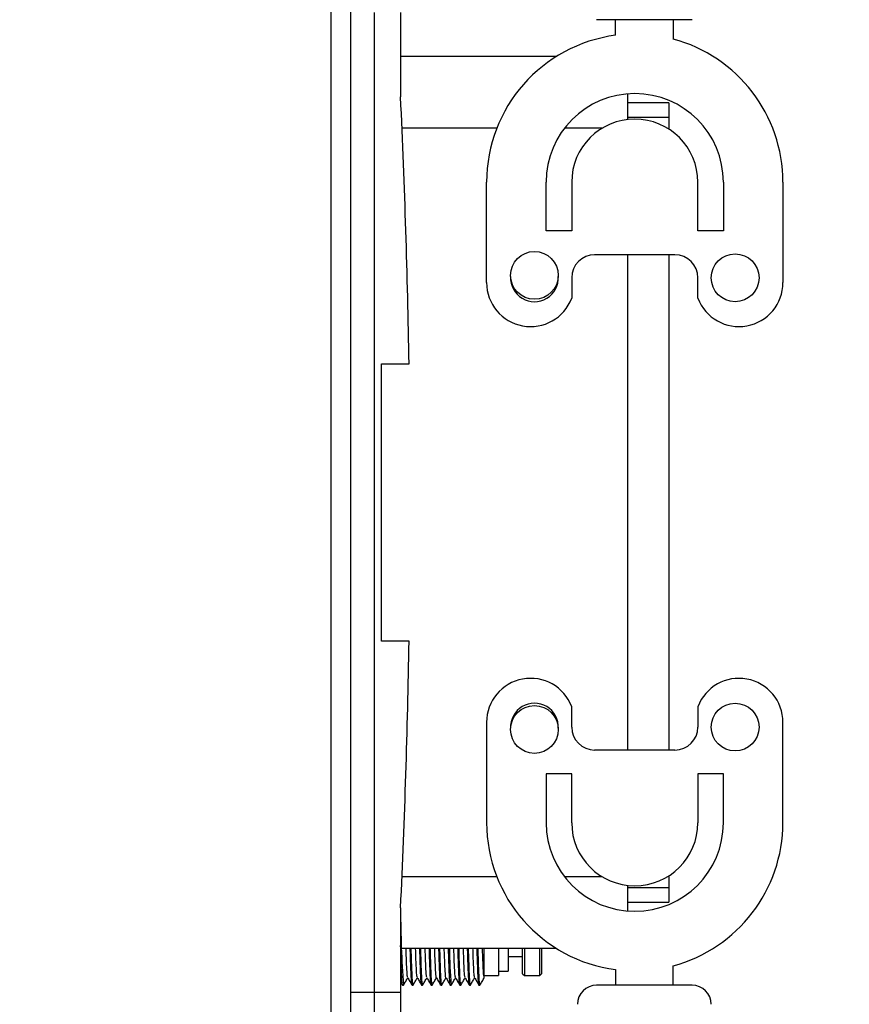
# Model space of a CAD drawing. Units: millimetres. Extents: x 51655 to 57157, y -821 to 3067.
# Drawn here: x 53350 to 53437, y 134 to 237 of the extents above; entities that cross this region are included whole.
import ezdxf

# ---------------------------------------------------------------- set-up
doc = ezdxf.new("R2010")
doc.units = ezdxf.units.MM
doc.layers.get('0').update_dxf_attribs({"linetype": 'CONTINUOUS'})
doc.layers.get('Defpoints').update_dxf_attribs({"linetype": 'CONTINUOUS'})
doc.styles.add('HHI_Dims', font='simplex.shx', dxfattribs={"width": 0.8, "bigfont": 'whgtxt.shx'})
doc.dimstyles.new('NYH_Standard', dxfattribs={"dimtxt": 2.5, "dimasz": 2.5, "dimexe": 1, "dimexo": 1, "dimgap": 1, "dimtad": 1, "dimdsep": 46, "dimtxsty": 'HHI_Dims', "dimcen": 0, "dimclrd": 3, "dimclre": 3, "dimclrt": 2, "dimadec": 3, "dimazin": 2, "dimtp": 0.1, "dimtm": 0.1, "dimtfac": 0.65, "dimtmove": 1, "dimatfit": 3, "dimfxl": 0, "dimlwd": -1, "dimlwe": -1, "dimarcsym": 0})

# ---------------------------------------------------------------- blocks, each defined once
blk = doc.blocks.new('*D17')
at = {"color": 3}
for p, q in [((33811.77, 691.6), (34560.89, 691.6)), ((34548.89, 100.6), (34548.89, 661.6)), ((34303.01, 70.6), (34560.89, 70.6))]:
    blk.add_line(p, q, dxfattribs=at)
at = {"color": 3, "lineweight": 13}
for points in [[(34553.89, 661.6), (34543.89, 661.6), (34548.89, 691.6)], [(34543.89, 100.6), (34553.89, 100.6), (34548.89, 70.6)]]:
    blk.add_solid(points, dxfattribs=at)
at = {"layer": 'Defpoints', "color": 0, "lineweight": 13}
for p in [(33799.77, 691.6), (34548.89, 691.6), (34291.01, 70.6)]:
    blk.add_point(p, dxfattribs=at)
at = {"color": 2, "insert": (34521.89, 381.1), "char_height": 30, "attachment_point": 5, "rotation": 90, "style": 'HHI_Dims'}
blk.add_mtext('621', dxfattribs=at)
blk = doc.blocks.new('*D16')
at = {"color": 3}
for p, q in [((34266.01, 453.6), (34460.03, 453.6)), ((34448.03, 100.6), (34448.03, 423.6)), ((34303.01, 70.6), (34460.03, 70.6))]:
    blk.add_line(p, q, dxfattribs=at)
at = {"color": 3, "lineweight": 13}
for points in [[(34453.03, 423.6), (34443.03, 423.6), (34448.03, 453.6)], [(34443.03, 100.6), (34453.03, 100.6), (34448.03, 70.6)]]:
    blk.add_solid(points, dxfattribs=at)
at = {"layer": 'Defpoints', "color": 0, "lineweight": 13}
for p in [(34254.01, 453.6), (34448.03, 453.6), (34291.01, 70.6)]:
    blk.add_point(p, dxfattribs=at)
at = {"color": 2, "insert": (34421.03, 262.1), "char_height": 30, "attachment_point": 5, "rotation": 90, "style": 'HHI_Dims'}
blk.add_mtext('383', dxfattribs=at)

msp = doc.modelspace()

# ---------------------------------------------------------------- linework, layer by layer
at = {"color": 7, "linetype": 'Continuous', "lineweight": 25}
for p, q in [((53382.893, 93.604), (53382.893, 280.604)), ((53384.893, 271.604), (53384.893, 102.604)), ((53387.393, 237.854), (53387.393, 135.354)), ((53390.143, 237.854), (53390.143, 229.019)), ((53420.643, 237.104), (53410.643, 237.104)), ((53412.643, 235.475), (53412.643, 237.104)), ((53418.643, 237.104), (53418.643, 235.079)), ((53406.438, 233.254), (53390.143, 233.254)), ((53413.893, 229.344), (53413.893, 226.662)), ((53418.223, 228.404), (53413.893, 228.404)), ((53418.223, 228.404), (53418.223, 226.904)), ((53418.223, 226.904), (53418.223, 225.649)), ((53399.143, 209.604), (53399.143, 220.104)), ((53405.373, 215.004), (53405.373, 220.104)), ((53408.043, 220.104), (53408.043, 215.004)), ((53421.243, 215.004), (53421.243, 220.104)), ((53423.913, 220.104), (53423.913, 215.004)), ((53430.143, 220.104), (53430.143, 209.604)), ((53408.043, 215.004), (53405.373, 215.004)), ((53423.913, 215.004), (53421.243, 215.004)), ((53418.843, 212.504), (53410.443, 212.504)), ((53413.893, 212.504), (53413.893, 160.704)), ((53418.223, 212.504), (53418.223, 160.704)), ((53408.043, 210.104), (53408.043, 207.97)), ((53421.243, 207.97), (53421.243, 210.104)), ((53388.143, 172.104), (53388.143, 201.104)), ((53388.143, 201.104), (53391.026, 201.104)), ((53391.026, 172.104), (53388.143, 172.104)), ((53408.043, 163.104), (53408.043, 165.238)), ((53421.243, 165.238), (53421.243, 163.104)), ((53399.143, 163.604), (53399.143, 153.104)), ((53430.143, 153.104), (53430.143, 163.604)), ((53418.843, 160.704), (53410.443, 160.704)), ((53405.373, 158.204), (53405.373, 153.104)), ((53408.043, 158.204), (53405.373, 158.204)), ((53408.043, 153.104), (53408.043, 158.204)), ((53421.243, 158.204), (53421.243, 153.104)), ((53423.913, 158.204), (53421.243, 158.204)), ((53423.913, 153.104), (53423.913, 158.204)), ((53418.223, 147.56), (53418.223, 146.304)), ((53413.893, 146.547), (53413.893, 143.865)), ((53418.223, 146.304), (53418.223, 144.804)), ((53413.893, 144.804), (53418.223, 144.804)), ((53390.143, 144.19), (53390.143, 135.354)), ((53406.438, 139.954), (53390.143, 139.954)), ((53400.393, 139.954), (53400.393, 137.104)), ((53401.393, 139.954), (53401.393, 137.554)), ((53401.393, 139.104), (53402.893, 139.104)), ((53402.893, 137.304), (53402.893, 139.954)), ((53403.093, 139.954), (53403.093, 137.104)), ((53404.693, 137.104), (53404.693, 139.954)), ((53404.893, 139.954), (53404.893, 137.304)), ((53418.643, 136.104), (53418.643, 138.129)), ((53398.893, 137.104), (53400.393, 137.104)), ((53400.393, 137.554), (53401.393, 137.554)), ((53402.893, 137.304), (53403.093, 137.104)), ((53403.093, 137.104), (53404.693, 137.104)), ((53404.693, 137.104), (53404.893, 137.304)), ((53412.643, 137.734), (53412.643, 136.104)), ((53390.143, 136.445), (53390.337, 136.111)), ((53390.344, 136.104), (53390.443, 136.104)), ((53391.343, 136.104), (53391.443, 136.104)), ((53392.343, 136.104), (53392.443, 136.104)), ((53393.343, 136.104), (53393.443, 136.104)), ((53394.343, 136.104), (53394.444, 136.104)), ((53395.344, 136.104), (53395.443, 136.104)), ((53396.343, 136.104), (53396.443, 136.104)), ((53397.343, 136.104), (53397.443, 136.104)), ((53398.343, 136.104), (53398.442, 136.104)), ((53420.643, 136.104), (53410.643, 136.104)), ((53387.393, 135.354), (53384.893, 135.354)), ((53387.393, 135.354), (53387.393, 129.104)), ((53390.143, 135.354), (53387.393, 135.354)), ((53390.143, 135.354), (53390.143, 130.104))]:
    msp.add_line(p, q, dxfattribs=at)
at = {"color": 8, "linetype": 'Continuous', "lineweight": 25}
for p, q in [((53413.893, 226.904), (53418.223, 226.904)), ((53400.21, 225.754), (53390.291, 225.754)), ((53411.232, 225.754), (53407.294, 225.754)), ((53400.21, 147.454), (53390.291, 147.454)), ((53411.232, 147.454), (53407.294, 147.454)), ((53418.223, 146.304), (53413.893, 146.304))]:
    msp.add_line(p, q, dxfattribs=at)
at = {"color": 7, "linetype": 'Continuous', "lineweight": 25}
for centre in [(53404.143, 210.354), (53425.143, 210.104), (53404.143, 162.854), (53425.143, 163.104)]:
    msp.add_circle(centre, 2.5, dxfattribs=at)
for centre, radius, start, end in [((53414.643, 220.104), 15.5, 97.41367, 180), ((53414.643, 220.104), 15.5, 0, 75.04475), ((52491.143, 186.604), 900, 0.923139, 2.701199), ((53414.643, 220.104), 9.27, 0, 180), ((53414.643, 220.104), 6.6, 0, 180), ((53410.443, 210.104), 2.4, 90, 180), ((53418.843, 210.104), 2.4, 0, 90), ((53404.143, 210.104), 2.5, 177.13403, 2.86597), ((53403.743, 209.604), 4.6, 180, 339.19305), ((53425.543, 209.604), 4.6, 200.80695, 0), ((52491.143, 186.604), 900, 357.298801, 359.076861), ((53403.743, 163.604), 4.6, 20.80695, 180), ((53425.543, 163.604), 4.6, 0, 159.19305), ((53404.143, 163.104), 2.5, 357.13402, 182.86598), ((53410.443, 163.104), 2.4, 180, 270), ((53418.843, 163.104), 2.4, 270, 0), ((53414.643, 153.104), 15.5, 180, 262.58633), ((53414.643, 153.104), 9.27, 180, 0), ((53414.643, 153.104), 6.6, 180, 0), ((53414.643, 153.104), 15.5, 284.95525, 0), ((53490.933, 143.883), 100.789, 179.95829, 184.42236), ((53440.323, 140.28), 45.073, 180.4132, 185.3067), ((53410.643, 134.104), 2, 90, 180), ((53420.643, 134.104), 2, 0, 90)]:
    msp.add_arc(centre, radius, start, end, dxfattribs=at)
for points, knots in [([(53390.337, 136.124), (53390.324, 136.175), (53390.297, 136.281), (53390.257, 136.931), (53390.218, 137.865), (53390.18, 138.991), (53390.155, 139.821), (53390.143, 140.243), (53390.143, 140.245)], [0, 0, 0, 0, 0.2015695, 0.4187174, 0.624039, 0.8175245, 0.9991643, 1, 1, 1, 1]), ([(53390.883, 136.972), (53390.875, 136.974), (53390.848, 136.977), (53390.799, 137.672), (53390.754, 138.721), (53390.724, 139.616), (53390.712, 139.954)], [0, 0, 0, 0, 0.1515151, 0.4812776, 0.8041808, 1, 1, 1, 1]), ([(53391.343, 136.141), (53391.334, 136.144), (53391.312, 136.152), (53391.276, 136.584), (53391.242, 137.234), (53391.215, 137.94), (53391.197, 138.493), (53391.177, 139.087), (53391.162, 139.539), (53391.153, 139.865), (53391.151, 139.954)], [0, 0, 0, 0, 0.145357, 0.3491619, 0.5592054, 0.6675858, 0.7841095, 0.8593641, 0.9616265, 1, 1, 1, 1]), ([(53391.443, 136.141), (53391.439, 136.13), (53391.423, 136.082), (53391.393, 136.358), (53391.355, 136.964), (53391.316, 137.91), (53391.282, 138.929), (53391.261, 139.672), (53391.253, 139.954)], [0, 0, 0, 0, 0.0573067, 0.2616079, 0.4659376, 0.6702677, 0.8745982, 1, 1, 1, 1]), ([(53391.887, 136.965), (53391.879, 136.957), (53391.854, 136.929), (53391.806, 137.562), (53391.758, 138.611), (53391.725, 139.558), (53391.712, 139.954)], [0, 0, 0, 0, 0.1323563, 0.4552691, 0.7719154, 1, 1, 1, 1]), ([(53392.338, 136.126), (53392.333, 136.13), (53392.318, 136.144), (53392.297, 136.344), (53392.275, 136.645), (53392.259, 136.921), (53392.246, 137.187), (53392.235, 137.426), (53392.224, 137.703), (53392.204, 138.256), (53392.179, 139.009), (53392.159, 139.712), (53392.152, 139.954)], [0, 0, 0, 0, 0.0777686, 0.2474248, 0.3452044, 0.4296827, 0.499571, 0.5548638, 0.5988686, 0.682844, 0.8908288, 1, 1, 1, 1]), ([(53392.443, 136.123), (53392.431, 136.143), (53392.407, 136.184), (53392.369, 136.685), (53392.33, 137.494), (53392.291, 138.6), (53392.264, 139.456), (53392.251, 139.943), (53392.251, 139.954)], [0, 0, 0, 0, 0.1798936, 0.3836262, 0.5873598, 0.7911971, 0.9950344, 1, 1, 1, 1]), ([(53392.886, 136.954), (53392.881, 136.944), (53392.857, 136.896), (53392.812, 137.462), (53392.762, 138.502), (53392.727, 139.5), (53392.712, 139.954)], [0, 0, 0, 0, 0.0896683, 0.41413978, 0.73332422, 1, 1, 1, 1]), ([(53393.343, 136.118), (53393.331, 136.142), (53393.306, 136.191), (53393.268, 136.706), (53393.229, 137.53), (53393.19, 138.624), (53393.164, 139.512), (53393.151, 139.954)], [0, 0, 0, 0, 0.18656439, 0.39034937, 0.59413507, 0.79792003, 1, 1, 1, 1]), ([(53393.443, 136.108), (53393.441, 136.108), (53393.435, 136.107), (53393.416, 136.172), (53393.386, 136.44), (53393.354, 136.982), (53393.332, 137.476), (53393.319, 137.805), (53393.31, 138.088), (53393.302, 138.338), (53393.294, 138.58), (53393.282, 138.936), (53393.268, 139.394), (53393.257, 139.762), (53393.252, 139.954)], [0, 0, 0, 0, 0.0361065, 0.0990498, 0.3027475, 0.5064494, 0.574689, 0.6429271, 0.7111622, 0.7364885, 0.7790123, 0.8387279, 0.9156304, 1, 1, 1, 1]), ([(53393.883, 136.929), (53393.881, 136.923), (53393.861, 136.866), (53393.819, 137.373), (53393.766, 138.396), (53393.729, 139.444), (53393.711, 139.954)], [0, 0, 0, 0, 0.0400351, 0.3676988, 0.6916009, 1, 1, 1, 1]), ([(53394.334, 136.122), (53394.332, 136.125), (53394.32, 136.141), (53394.292, 136.369), (53394.258, 136.915), (53394.229, 137.591), (53394.215, 137.98), (53394.204, 138.283), (53394.193, 138.584), (53394.179, 138.996), (53394.165, 139.441), (53394.156, 139.776), (53394.151, 139.954)], [0, 0, 0, 0, 0.0365799, 0.2030667, 0.4643305, 0.598551, 0.6794497, 0.7037192, 0.7753645, 0.8470092, 0.9186529, 1, 1, 1, 1]), ([(53394.444, 136.118), (53394.443, 136.114), (53394.429, 136.055), (53394.402, 136.282), (53394.362, 136.813), (53394.323, 137.704), (53394.287, 138.763), (53394.263, 139.585), (53394.252, 139.954)], [0, 0, 0, 0, 0.01725027, 0.22137939, 0.42550879, 0.62963786, 0.8337673, 1, 1, 1, 1]), ([(53394.886, 136.909), (53394.885, 136.904), (53394.866, 136.83), (53394.826, 137.281), (53394.77, 138.291), (53394.732, 139.296), (53394.712, 139.918), (53394.711, 139.954)], [0, 0, 0, 0, 0.0208029, 0.3419812, 0.6615398, 0.9802613, 1, 1, 1, 1]), ([(53395.338, 136.117), (53395.324, 136.17), (53395.297, 136.28), (53395.257, 136.939), (53395.217, 137.882), (53395.182, 138.91), (53395.161, 139.649), (53395.152, 139.954)], [0, 0, 0, 0, 0.2170948, 0.4438678, 0.6576821, 0.8585249, 1, 1, 1, 1]), ([(53395.887, 136.899), (53395.869, 136.977), (53395.832, 137.136), (53395.776, 138.168), (53395.737, 139.175), (53395.715, 139.855), (53395.712, 139.954)], [0, 0, 0, 0, 0.308973, 0.6290388, 0.9460035, 1, 1, 1, 1]), ([(53396.343, 136.141), (53396.334, 136.144), (53396.312, 136.153), (53396.276, 136.588), (53396.242, 137.24), (53396.215, 137.947), (53396.197, 138.5), (53396.177, 139.094), (53396.162, 139.545), (53396.153, 139.868), (53396.151, 139.954)], [0, 0, 0, 0, 0.1466914, 0.3505716, 0.5605518, 0.6689843, 0.7849097, 0.860635, 0.9628923, 1, 1, 1, 1]), ([(53396.443, 136.141), (53396.439, 136.131), (53396.423, 136.083), (53396.393, 136.361), (53396.354, 136.968), (53396.316, 137.916), (53396.282, 138.934), (53396.261, 139.675), (53396.253, 139.954)], [0, 0, 0, 0, 0.0585663, 0.2627848, 0.4671436, 0.6715033, 0.8758622, 1, 1, 1, 1]), ([(53396.884, 136.943), (53396.869, 136.992), (53396.836, 137.102), (53396.781, 138.032), (53396.741, 139.057), (53396.717, 139.793), (53396.712, 139.954)], [0, 0, 0, 0, 0.2613182, 0.5880806, 0.909931, 1, 1, 1, 1]), ([(53397.335, 136.131), (53397.331, 136.136), (53397.317, 136.151), (53397.297, 136.348), (53397.274, 136.649), (53397.258, 136.926), (53397.245, 137.192), (53397.235, 137.432), (53397.224, 137.71), (53397.204, 138.262), (53397.178, 139.04), (53397.159, 139.705), (53397.152, 139.953), (53397.152, 139.954)], [0, 0, 0, 0, 0.0627459, 0.2344236, 0.3344634, 0.4198509, 0.4904803, 0.5463461, 0.5917189, 0.6765057, 0.8870282, 0.9994202, 1, 1, 1, 1]), ([(53397.443, 136.122), (53397.431, 136.143), (53397.407, 136.186), (53397.369, 136.69), (53397.33, 137.501), (53397.291, 138.609), (53397.264, 139.463), (53397.251, 139.946), (53397.251, 139.954)], [0, 0, 0, 0, 0.1811859, 0.3849915, 0.5887979, 0.7926215, 0.9964456, 1, 1, 1, 1]), ([(53397.885, 136.953), (53397.872, 136.982), (53397.841, 137.05), (53397.787, 137.901), (53397.746, 138.94), (53397.719, 139.732), (53397.712, 139.954)], [0, 0, 0, 0, 0.2322201, 0.5569353, 0.8755921, 1, 1, 1, 1]), ([(53398.343, 136.117), (53398.331, 136.142), (53398.305, 136.193), (53398.267, 136.71), (53398.228, 137.536), (53398.19, 138.629), (53398.164, 139.515), (53398.151, 139.954)], [0, 0, 0, 0, 0.18788109, 0.3916923, 0.59550342, 0.79931479, 1, 1, 1, 1]), ([(53398.442, 136.15), (53398.436, 136.14), (53398.417, 136.112), (53398.384, 136.454), (53398.346, 137.132), (53398.313, 137.963), (53398.288, 138.744), (53398.269, 139.339), (53398.257, 139.762), (53398.252, 139.954)], [0, 0, 0, 0, 0.0987392, 0.3026858, 0.5066316, 0.7105768, 0.812742, 0.9149063, 1, 1, 1, 1]), ([(53398.893, 136.884), (53398.877, 136.931), (53398.845, 137.026), (53398.792, 137.821), (53398.75, 138.826), (53398.722, 139.672), (53398.712, 139.954)], [0, 0, 0, 0, 0.2693479, 0.5422485, 0.8469968, 1, 1, 1, 1]), ([(53398.893, 136.884), (53398.893, 136.912), (53398.893, 136.968), (53398.893, 137.816), (53398.893, 138.854), (53398.893, 139.679), (53398.893, 139.954)], [0, 0, 0, 0, 0.28584533, 0.57169148, 0.85736643, 1, 1, 1, 1]), ([(53390.452, 136.114), (53390.527, 136.244), (53390.674, 136.499), (53390.821, 136.753), (53390.893, 136.878)], [0, 0, 0, 0, 0.5110097, 1, 1, 1, 1]), ([(53390.884, 136.894), (53390.959, 136.764), (53391.109, 136.504), (53391.26, 136.244), (53391.335, 136.114)], [0, 0, 0, 0, 0.4999502, 1, 1, 1, 1]), ([(53391.45, 136.111), (53391.525, 136.241), (53391.673, 136.496), (53391.821, 136.752), (53391.893, 136.877)], [0, 0, 0, 0, 0.5089463, 1, 1, 1, 1]), ([(53391.887, 136.888), (53391.962, 136.758), (53392.113, 136.498), (53392.263, 136.238), (53392.338, 136.108)], [0, 0, 0, 0, 0.4999524, 1, 1, 1, 1]), ([(53392.448, 136.108), (53392.523, 136.238), (53392.672, 136.494), (53392.82, 136.751), (53392.893, 136.877)], [0, 0, 0, 0, 0.5069788, 1, 1, 1, 1]), ([(53392.886, 136.89), (53392.961, 136.76), (53393.112, 136.5), (53393.262, 136.24), (53393.337, 136.11)], [0, 0, 0, 0, 0.49994425, 1, 1, 1, 1]), ([(53393.451, 136.113), (53393.527, 136.243), (53393.674, 136.498), (53393.821, 136.753), (53393.893, 136.878)], [0, 0, 0, 0, 0.5104594, 1, 1, 1, 1]), ([(53393.884, 136.894), (53393.959, 136.764), (53394.109, 136.504), (53394.26, 136.244), (53394.335, 136.114)], [0, 0, 0, 0, 0.4999475, 1, 1, 1, 1]), ([(53394.451, 136.112), (53394.526, 136.242), (53394.673, 136.497), (53394.821, 136.752), (53394.893, 136.877)], [0, 0, 0, 0, 0.5096419, 1, 1, 1, 1]), ([(53394.886, 136.889), (53394.962, 136.759), (53395.112, 136.499), (53395.262, 136.239), (53395.338, 136.109)], [0, 0, 0, 0, 0.4999592, 1, 1, 1, 1]), ([(53395.448, 136.108), (53395.523, 136.238), (53395.672, 136.494), (53395.82, 136.751), (53395.893, 136.877)], [0, 0, 0, 0, 0.507092, 1, 1, 1, 1]), ([(53395.886, 136.889), (53395.962, 136.759), (53396.112, 136.499), (53396.262, 136.239), (53396.338, 136.109)], [0, 0, 0, 0, 0.499945, 1, 1, 1, 1]), ([(53396.451, 136.112), (53396.526, 136.242), (53396.673, 136.497), (53396.821, 136.752), (53396.893, 136.877)], [0, 0, 0, 0, 0.5094712, 1, 1, 1, 1]), ([(53396.884, 136.894), (53396.959, 136.764), (53397.109, 136.504), (53397.26, 136.244), (53397.335, 136.113)], [0, 0, 0, 0, 0.4999461, 1, 1, 1, 1]), ([(53397.451, 136.113), (53397.526, 136.243), (53397.674, 136.498), (53397.821, 136.753), (53397.893, 136.877)], [0, 0, 0, 0, 0.5104588, 1, 1, 1, 1]), ([(53397.886, 136.891), (53397.961, 136.761), (53398.111, 136.501), (53398.261, 136.241), (53398.337, 136.111)], [0, 0, 0, 0, 0.49996152, 1, 1, 1, 1]), ([(53398.449, 136.108), (53398.524, 136.238), (53398.674, 136.499), (53398.825, 136.759), (53398.9, 136.889)], [0, 0, 0, 0, 0.5000607, 1, 1, 1, 1])]:
    msp.add_open_spline(points, degree=3, knots=knots, dxfattribs=at)

# ---------------------------------------------------------------- dimensions: what is measured, and where the dimension line sits
for base, p2, picture, middle in [((53665.323, 691.604), (52916.201, 691.604), '*D17', (53638.323, 381.104)), ((53564.459, 453.604), (53370.446, 453.604), '*D16', (53537.459, 262.104))]:
    dim = msp.add_linear_dim(base=base, p1=(53407.446, 70.604), p2=p2, angle=90, dimstyle='NYH_Standard', override={"dimscale": 12})
    dim.commit()
    dim.dimension.update_dxf_attribs({"geometry": picture, "text_midpoint": middle, "insert": (19116.432, 0)})

doc.saveas('drawing.dxf')
